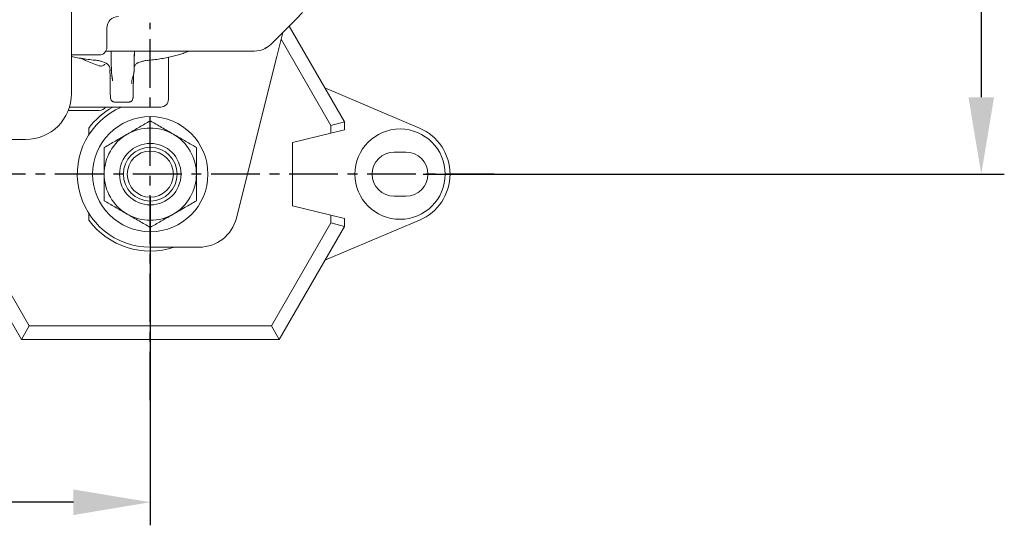
# Model space of a CAD drawing. Units: millimetres. Extents: x 0 to 1189, y 0 to 841.
# Drawn here: x 490 to 619, y 491 to 557 of the extents above; entities that cross this region are included whole.
import ezdxf

# ---------------------------------------------------------------- set-up
doc = ezdxf.new("R2010")
doc.units = ezdxf.units.MM
doc.header["$PDSIZE"] = -1
doc.linetypes.add('CENTER', pattern=[10.16, 6.35, -1.27, 1.27, -1.27])
doc.styles.add('SLDTEXTSTYLE0', font='ARIAL.TTF')
doc.dimstyles.new('ISO-25 - 1', dxfattribs={"dimtxt": 10, "dimasz": 10, "dimexe": 3, "dimexo": 3, "dimgap": 3, "dimtad": 1, "dimtoh": 1, "dimdec": 0, "dimlfac": 2, "dimdsep": 46, "dimtxsty": 'SLDTEXTSTYLE0', "dimcen": 2.5, "dimclrd": 1, "dimclre": 1, "dimclrt": 5, "dimadec": 0, "dimazin": 0, "dimtfac": 1, "dimtdec": 0, "dimtmove": 0, "dimatfit": 3, "dimfxl": 0, "dimarcsym": 0})

# ---------------------------------------------------------------- blocks, each defined once
blk = doc.blocks.new('*D37')
at = {"color": 1, "lineweight": -2}
for p, q in [((542.95, 751.88), (618.58, 751.88)), ((615.58, 741.88), (615.58, 546.88)), ((542.95, 536.88), (618.58, 536.88))]:
    blk.add_line(p, q, dxfattribs=at)
at = {"color": 1}
for points in [[(613.92, 741.88), (617.25, 741.88), (615.58, 751.88)], [(613.92, 546.88), (617.25, 546.88), (615.58, 536.88)]]:
    blk.add_solid(points, dxfattribs=at)
at = {"layer": 'Defpoints', "color": 0}
for p in [(539.95, 751.88), (539.95, 536.88), (615.58, 536.88)]:
    blk.add_point(p, dxfattribs=at)
at = {"color": 5, "insert": (607.47, 644.38), "char_height": 10, "attachment_point": 5, "rotation": 90, "style": 'SLDTEXTSTYLE0'}
blk.add_mtext('430', dxfattribs=at)
blk = doc.blocks.new('*D38')
at = {"color": 1, "lineweight": -2}
for p, q in [((285.7, 533.88), (285.7, 491.21)), ((507.45, 533.88), (507.45, 491.21)), ((497.45, 494.21), (295.7, 494.21))]:
    blk.add_line(p, q, dxfattribs=at)
at = {"color": 1}
for points in [[(295.7, 495.87), (295.7, 492.54), (285.7, 494.21)], [(497.45, 495.87), (497.45, 492.54), (507.45, 494.21)]]:
    blk.add_solid(points, dxfattribs=at)
at = {"layer": 'Defpoints', "color": 0}
for p in [(285.7, 536.88), (507.45, 536.88), (285.7, 494.21)]:
    blk.add_point(p, dxfattribs=at)
at = {"color": 5, "insert": (396.58, 502.32), "char_height": 10, "attachment_point": 5, "style": 'SLDTEXTSTYLE0'}
blk.add_mtext('443.5', dxfattribs=at)

msp = doc.modelspace()

# ---------------------------------------------------------------- linework, layer by layer
at = {"color": 7, "linetype": 'Continuous', "lineweight": 15}
for p, q in [((497.2049, 591.382), (497.2049, 548.882)), ((532.7047, 543.6774), (525.5106, 556.1379)), ((523.9012, 552.1671), (524.6883, 555.3156)), ((530.9549, 543.2086), (524.4697, 554.4412)), ((520.512, 552.882), (501.6709, 552.882)), ((522.6574, 547.192), (523.9012, 552.1671)), ((497.2049, 548.882), (497.2049, 547.382)), ((518.6517, 531.1693), (522.6574, 547.192)), ((530.1567, 548.0907), (542.4898, 542.8673)), ((532.7047, 543.6774), (530.9549, 543.2086)), ((532.7047, 542.632), (532.7047, 543.6774)), ((499.4549, 542.882), (499.4549, 542.0054)), ((530.9549, 542.2107), (525.9549, 541.007)), ((530.9549, 542.2107), (530.9549, 543.2086)), ((530.9549, 542.2107), (532.7047, 542.632)), ((491.2049, 541.382), (413.6156, 541.382)), ((525.9549, 541.007), (525.9549, 532.757)), ((539.2049, 539.757), (540.7049, 539.757)), ((539.2049, 534.007), (540.7049, 534.007)), ((499.4549, 531.7585), (499.4549, 530.882)), ((525.9549, 532.757), (530.9549, 531.5532)), ((491.7049, 517.132), (483.9549, 530.5554)), ((523.2049, 517.132), (530.9549, 530.5554)), ((530.1567, 525.6733), (542.4898, 530.8966)), ((530.9549, 530.5554), (530.9549, 531.5532)), ((532.7047, 531.132), (530.9549, 531.5532)), ((532.7047, 530.0865), (530.9549, 530.5554)), ((532.7047, 530.0865), (532.7047, 531.132)), ((490.6947, 515.3822), (482.2051, 530.0865)), ((524.2151, 515.3822), (532.7047, 530.0865)), ((507.4549, 527.382), (513.801, 527.382)), ((490.6947, 515.3822), (491.7049, 517.132)), ((523.2049, 517.132), (491.7049, 517.132)), ((524.2151, 515.3822), (523.2049, 517.132)), ((524.2151, 515.3822), (490.6947, 515.3822))]:
    msp.add_line(p, q, dxfattribs=at)
at = {"color": 1, "linetype": 'CENTER'}
for p, q in [((507.4549, 507.4644), (507.4549, 556.5644)), ((552.1855, 536.882), (460.425, 536.882))]:
    msp.add_line(p, q, dxfattribs=at)
at = {"color": 7, "linetype": 'Continuous', "lineweight": 15}
for centre, radius in [((507.4549, 536.882), 7.5), ((539.9549, 536.882), 5.875), ((507.4549, 536.882), 4), ((507.4549, 536.882), 3.5), ((507.4549, 536.882), 3)]:
    msp.add_circle(centre, radius, dxfattribs=at)
for centre, radius, start, end in [((503.3049, 555.882), 1.5, 90, 179.999998), ((500.8049, 553.382), 1, 270, 0), ((491.2049, 547.382), 6, 270, 0), ((508.8049, 546.6075), 1, 270, 0), ((507.4549, 536.882), 9.5, 113.296045, 270), ((507.4549, 536.882), 10, 119.243668, 143.130102), ((500.8049, 546.1651), 1, 270, 326.109926), ((507.4549, 536.882), 6, 120, 180), ((507.4549, 536.882), 6, 60, 120), ((507.4549, 536.882), 6, 0, 60), ((539.9549, 536.882), 6.5, 292.953812, 67.046188), ((539.2049, 536.882), 2.875, 90, 270), ((540.7049, 536.882), 2.875, 270, 90), ((507.4549, 536.882), 6, 180, 240), ((507.4549, 536.882), 6, 300, 0), ((507.4549, 536.882), 10, 216.869898, 288.194872), ((507.4549, 536.882), 6, 240, 300), ((513.801, 532.382), 5, 270, 345.963757)]:
    msp.add_arc(centre, radius, start, end, dxfattribs=at)
for points in [[(523.1333, 553.7606), (527.2798, 557.9071)], [(497.2049, 552.382), (500.8049, 552.382)], [(502.3611, 552.8827), (502.3881, 550.5134)], [(505.3484, 550.5065), (505.3832, 552.882)], [(505.353, 550.4961), (505.3877, 552.882)], [(522.3348, 553.2267), (522.6753, 553.3853)], [(500.5319, 551.6863), (500.5713, 551.6788)], [(500.9798, 551.5818), (500.9982, 551.5716)], [(506.4384, 551.5583), (506.4546, 551.5684)], [(506.9059, 551.6708), (506.8684, 551.6635)], [(502.2052, 550.2956), (502.2018, 550.4683)], [(502.2568, 547.067), (502.2052, 550.2956)], [(502.4505, 549.7836), (502.552, 549.0279)], [(505.2618, 549.7941), (505.228, 547.0598)], [(502.7478, 546.268), (504.7375, 546.2631)], [(496.7803, 545.1651), (500.8049, 545.1651)], [(496.9365, 545.6075), (508.8049, 545.6075)]]:
    msp.add_open_spline(points, degree=1, dxfattribs=at)
for points, knots in [([(501.8049, 553.4008), (501.8049, 553.3966), (501.8049, 553.3833), (501.8049, 553.5211), (501.8049, 553.795), (501.8049, 554.1975), (501.8049, 554.7017), (501.8049, 555.2773), (501.8049, 555.6824), (501.8049, 555.882)], [0, 0, 0, 0, 0.0713219, 0.22841149, 0.38088127, 0.53335104, 0.69044063, 0.84753022, 1, 1, 1, 1]), ([(523.1333, 553.7606), (522.8245, 553.5091), (522.2068, 553.0061), (521.4102, 552.9233), (521.012, 552.882)], [0, 0, 0, 0, 0.50004466, 1, 1, 1, 1]), ([(506.9837, 551.6705), (507.0708, 551.6778), (507.4486, 551.7092), (508.0967, 551.7863), (508.9201, 551.9037), (509.7075, 552.0454), (510.4452, 552.2081), (511.1229, 552.3898), (511.7262, 552.5904), (512.1506, 552.754), (512.3496, 552.8575), (512.3968, 552.882)], [0, 0, 0, 0, 0.03808267, 0.16509281, 0.29555668, 0.42802422, 0.56132333, 0.6946232, 0.82733115, 0.95907372, 1, 1, 1, 1]), ([(521.012, 552.882), (520.937, 552.882), (520.7818, 552.882), (520.6039, 552.882), (520.512, 552.882)], [0, 0, 0, 0, 0.48315966, 1, 1, 1, 1]), ([(497.2049, 552.2092), (497.3284, 552.1782), (497.7109, 552.0822), (498.4277, 551.9474), (499.332, 551.8093), (500.045, 551.7203), (500.4592, 551.6858), (500.5502, 551.6782)], [0, 0, 0, 0, 0.1293715, 0.40050583, 0.66843265, 0.92714206, 1, 1, 1, 1]), ([(498.5173, 551.9387), (498.6842, 551.8524), (499.3825, 551.4913), (500.1903, 551.2019), (500.8049, 550.9817)], [0, 0, 0, 0, 0.23914337, 1, 1, 1, 1]), ([(500.5286, 551.6795), (500.5953, 551.6718), (500.7446, 551.6545), (500.8936, 551.6031), (500.9759, 551.5747)], [0, 0, 0, 0, 0.44697574, 1, 1, 1, 1]), ([(501.5614, 551.2094), (501.5123, 551.1569), (501.4169, 551.055), (501.2269, 550.9638), (501.0167, 550.9303), (500.8764, 550.9643), (500.8049, 550.9817)], [0, 0, 0, 0, 0.257449384, 0.500093639, 0.74539736, 1, 1, 1, 1]), ([(501.0785, 551.5432), (501.3662, 551.4608), (501.7911, 551.3393), (502.1046, 550.9403), (502.2205, 550.6498), (502.229, 550.4613), (502.2335, 550.3622)], [0, 0, 0, 0, 0.50084998, 0.7396189, 0.86313915, 1, 1, 1, 1]), ([(505.3581, 550.8438), (505.3796, 550.8942), (505.4629, 551.0889), (505.8042, 551.4161), (506.1831, 551.5011), (506.4384, 551.5583)], [0, 0, 0, 0, 0.10213316, 0.39505005, 1, 1, 1, 1]), ([(506.4583, 551.5611), (506.5264, 551.5847), (506.675, 551.6362), (506.825, 551.654), (506.9062, 551.6637)], [0, 0, 0, 0, 0.45795605, 1, 1, 1, 1]), ([(509.8049, 546.6075), (509.8049, 546.6509), (509.8049, 546.7177), (509.8049, 547.1229), (509.8049, 547.5424), (509.8049, 548.0631), (509.8049, 548.8196), (509.8049, 549.8585), (509.8049, 550.8921), (509.8049, 551.6255), (509.8049, 551.9312), (509.8049, 552.0723)], [0, 0, 0, 0, 0.1619143, 0.24907561, 0.3380866, 0.42709759, 0.5142589, 0.6761732, 0.8380875, 0.9252488, 1, 1, 1, 1]), ([(502.3874, 550.513), (502.39, 550.4338), (502.3953, 550.2731), (502.4106, 550.0461), (502.4295, 549.863), (502.4431, 549.8111), (502.45, 549.7848)], [0, 0, 0, 0, 0.2397822, 0.4866828, 0.74015685, 1, 1, 1, 1]), ([(505.0563, 548.6476), (505.0587, 548.7857), (505.0664, 549.2409), (505.1787, 549.5353), (505.2569, 549.7404)], [0, 0, 0, 0, 0.30339446, 1, 1, 1, 1]), ([(505.2514, 549.7439), (505.2615, 549.7596), (505.3024, 549.823), (505.3069, 549.9001), (505.3103, 549.9582)], [0, 0, 0, 0, 0.24777288, 1, 1, 1, 1]), ([(505.2569, 549.7404), (505.2673, 549.7698), (505.2878, 549.8276), (505.3154, 550.0233), (505.3373, 550.2609), (505.3447, 550.4257), (505.3484, 550.5065)], [0, 0, 0, 0, 0.26347659, 0.51831774, 0.76403678, 1, 1, 1, 1]), ([(505.3103, 549.9582), (505.3151, 549.9738), (505.3246, 550.005), (505.3381, 550.1346), (505.3487, 550.305), (505.3516, 550.4324), (505.353, 550.4961)], [0, 0, 0, 0, 0.24969519, 0.49955068, 0.74964097, 1, 1, 1, 1]), ([(502.2995, 546.8141), (502.2947, 546.7969), (502.2852, 546.7625), (502.2717, 546.8026), (502.2611, 546.9036), (502.2582, 547.0125), (502.2568, 547.067)], [0, 0, 0, 0, 0.24969519, 0.49955068, 0.74964097, 1, 1, 1, 1]), ([(502.2854, 546.7779), (502.2861, 546.7699), (502.2948, 546.6756), (502.3392, 546.5563), (502.4261, 546.4233), (502.5187, 546.3415), (502.6382, 546.2809), (502.7339, 546.2723), (502.7825, 546.2679)], [0, 0, 0, 0, 0.02916024, 0.34477001, 0.50480968, 0.66654693, 0.83079617, 1, 1, 1, 1]), ([(504.706, 546.2632), (504.7468, 546.2661), (504.8291, 546.2719), (504.9366, 546.3161), (505.0249, 546.3807), (505.1201, 546.4991), (505.1945, 546.6991), (505.2127, 546.9057), (505.2222, 547.0126)], [0, 0, 0, 0, 0.10600021, 0.21364562, 0.32768517, 0.44984452, 0.71516407, 1, 1, 1, 1]), ([(505.228, 547.0598), (505.2269, 547.0053), (505.2247, 546.8964), (505.2165, 546.7955), (505.2063, 546.7554), (505.1992, 546.7898), (505.1956, 546.8071)], [0, 0, 0, 0, 0.250340743, 0.500459906, 0.750288447, 1, 1, 1, 1]), ([(504.4549, 542.0781), (504.526, 542.1192), (505.0645, 542.4301), (506.0799, 543.0163), (506.9938, 543.5439), (507.4549, 543.8102)], [0, 0, 0, 0, 0.07009856, 0.53078884, 1, 1, 1, 1]), ([(507.4549, 543.8102), (507.9421, 543.5289), (508.9255, 542.9611), (509.942, 542.3742), (510.4549, 542.0781)], [0, 0, 0, 0, 0.49545796, 1, 1, 1, 1]), ([(501.4549, 540.3461), (501.9421, 540.6274), (502.9255, 541.1951), (503.942, 541.782), (504.4549, 542.0781)], [0, 0, 0, 0, 0.495457963, 1, 1, 1, 1]), ([(510.4549, 542.0781), (510.526, 542.0371), (511.0645, 541.7261), (512.0799, 541.1399), (512.9938, 540.6123), (513.4549, 540.3461)], [0, 0, 0, 0, 0.07009856, 0.53078884, 1, 1, 1, 1]), ([(501.4549, 536.882), (501.4549, 537.1969), (501.4549, 538.3695), (501.4549, 539.5111), (501.4549, 540.3461)], [0, 0, 0, 0, 0.26863361, 1, 1, 1, 1]), ([(513.4549, 536.882), (513.4549, 537.1969), (513.4549, 538.3695), (513.4549, 539.5111), (513.4549, 540.3461)], [0, 0, 0, 0, 0.26863361, 1, 1, 1, 1]), ([(501.4549, 533.4179), (501.4549, 533.7087), (501.4549, 534.8378), (501.4549, 536.011), (501.4549, 536.882)], [0, 0, 0, 0, 0.25755135, 1, 1, 1, 1]), ([(513.4549, 533.4179), (513.4549, 533.7087), (513.4549, 534.8378), (513.4549, 536.011), (513.4549, 536.882)], [0, 0, 0, 0, 0.25755135, 1, 1, 1, 1]), ([(504.4549, 531.6858), (504.3838, 531.7269), (503.8453, 532.0378), (502.8299, 532.624), (501.916, 533.1516), (501.4549, 533.4179)], [0, 0, 0, 0, 0.07009856, 0.53078884, 1, 1, 1, 1]), ([(513.4549, 533.4179), (512.9677, 533.1366), (511.9843, 532.5688), (510.9678, 531.9819), (510.4549, 531.6858)], [0, 0, 0, 0, 0.49545796, 1, 1, 1, 1]), ([(507.4549, 529.9538), (506.9677, 530.2351), (505.9843, 530.8028), (504.9678, 531.3897), (504.4549, 531.6858)], [0, 0, 0, 0, 0.49545796, 1, 1, 1, 1]), ([(510.4549, 531.6858), (510.3838, 531.6448), (509.8453, 531.3338), (508.8299, 530.7476), (507.916, 530.22), (507.4549, 529.9538)], [0, 0, 0, 0, 0.07009856, 0.530788835, 1, 1, 1, 1])]:
    msp.add_open_spline(points, degree=3, knots=knots, dxfattribs=at)

# ---------------------------------------------------------------- dimensions: what is measured, and where the dimension line sits
dim = msp.add_linear_dim(base=(615.5824, 536.882), p1=(539.9549, 751.882), p2=(539.9549, 536.882), angle=90, dimstyle='ISO-25 - 1', override={"dimdec": 1})
dim.commit()
dim.dimension.update_dxf_attribs({"geometry": '*D37', "text_midpoint": (607.4733, 644.382)})
dim = msp.add_linear_dim(base=(285.7049, 494.2078), p1=(507.4549, 536.882), p2=(285.7049, 536.882), dimstyle='ISO-25 - 1', override={"dimdec": 1})
dim.commit()
dim.dimension.update_dxf_attribs({"geometry": '*D38', "text_midpoint": (396.5799, 494.2078), "dimtype": 160})

doc.saveas('drawing.dxf')
